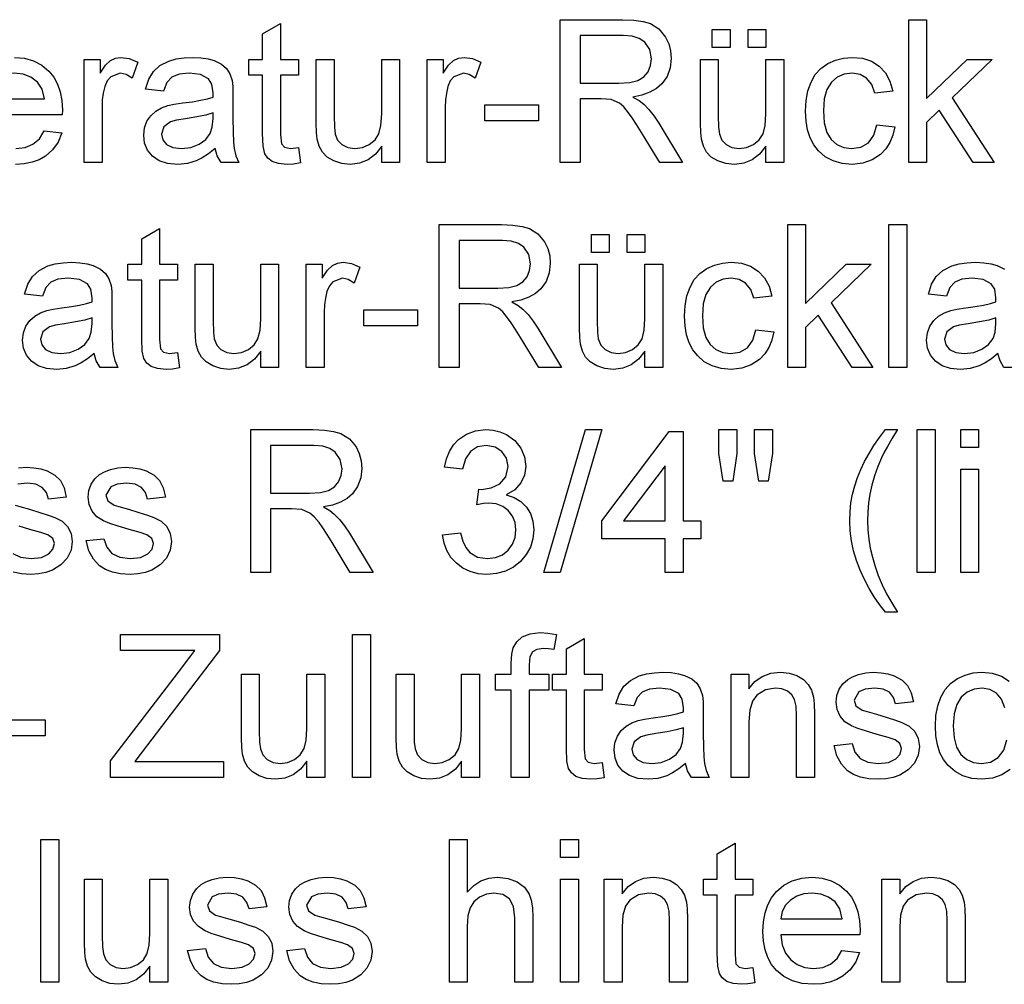
# Model space of a CAD drawing. Extents: x 19 to 403, y 5 to 283.
# Drawn here: x 153 to 178, y 82 to 106 of the extents above; entities that cross this region are included whole.
import ezdxf

# ---------------------------------------------------------------- set-up
doc = ezdxf.new("R2010")
doc.units = 0
doc.layers.get('0').update_dxf_attribs({"linetype": 'CONTINUOUS'})

msp = doc.modelspace()

# ---------------------------------------------------------------- linework, layer by layer
at = {"color": 7}
for points in [[(160.305, 102.434), (160.354, 102.057), (160.182, 102.029), (160.029, 102.02), (159.821, 102.038), (159.665, 102.092), (159.555, 102.176), (159.483, 102.283), (159.444, 102.466), (159.43, 102.779), (159.43, 104.207), (159.09, 104.207), (159.09, 104.596), (159.43, 104.596), (159.43, 105.22), (159.868, 105.476), (159.868, 104.596), (160.305, 104.596), (160.305, 104.207), (159.868, 104.207), (159.868, 102.753), (159.891, 102.521), (159.965, 102.439), (160.115, 102.408)], [(166.722, 102.068), (166.722, 105.568), (168.251, 105.568), (168.526, 105.558), (168.753, 105.527), (168.932, 105.474), (169.142, 105.345), (169.305, 105.143), (169.382, 104.979), (169.429, 104.805), (169.444, 104.619), (169.419, 104.385), (169.342, 104.177), (169.213, 103.995), (169.082, 103.88), (168.92, 103.788), (168.726, 103.718), (168.5, 103.672), (168.656, 103.585), (168.77, 103.498), (168.898, 103.363), (169.021, 103.206), (169.139, 103.028), (169.721, 102.068), (169.161, 102.068), (168.717, 102.802), (168.595, 102.997), (168.489, 103.159), (168.397, 103.288), (168.278, 103.43), (168.172, 103.519), (167.969, 103.608), (167.722, 103.624), (167.208, 103.624), (167.208, 102.068)], [(175.262, 102.068), (175.262, 105.568), (175.7, 105.568), (175.7, 103.639), (176.693, 104.596), (177.304, 104.596), (176.325, 103.652), (177.353, 102.068), (176.841, 102.068), (176.011, 103.349), (175.7, 103.05), (175.7, 102.068)], [(170.45, 104.888), (170.45, 105.325), (170.887, 105.325), (170.887, 104.888)], [(171.325, 104.888), (171.325, 105.325), (171.762, 105.325), (171.762, 104.888)], [(167.208, 104.013), (168.161, 104.013), (168.43, 104.029), (168.628, 104.079), (168.77, 104.165), (168.874, 104.29), (168.937, 104.442), (168.958, 104.607), (168.917, 104.835), (168.793, 105.018), (168.661, 105.108), (168.486, 105.161), (168.269, 105.179), (167.208, 105.179)], [(155.055, 102.068), (155.055, 104.596), (155.444, 104.596), (155.444, 104.258), (155.577, 104.454), (155.699, 104.569), (155.822, 104.626), (155.956, 104.645), (156.161, 104.615), (156.368, 104.525), (156.228, 104.133), (156.084, 104.225), (155.939, 104.256), (155.707, 104.169), (155.619, 104.066), (155.56, 103.93), (155.523, 103.77), (155.5, 103.599), (155.493, 103.419), (155.493, 102.068)], [(158.264, 102.408), (158.103, 102.28), (157.95, 102.18), (157.804, 102.107), (157.584, 102.042), (157.348, 102.02), (157.1, 102.042), (156.895, 102.11), (156.73, 102.222), (156.61, 102.369), (156.538, 102.542), (156.514, 102.74), (156.534, 102.916), (156.595, 103.077), (156.69, 103.214), (156.809, 103.322), (156.95, 103.403), (157.107, 103.462), (157.26, 103.494), (157.475, 103.526), (157.709, 103.558), (157.91, 103.593), (158.078, 103.631), (158.213, 103.672), (158.215, 103.776), (158.186, 103.984), (158.099, 104.12), (157.903, 104.222), (157.632, 104.256), (157.38, 104.232), (157.204, 104.159), (157.084, 104.026), (157, 103.818), (156.562, 103.867), (156.639, 104.11), (156.752, 104.301), (156.914, 104.447), (157.134, 104.555), (157.31, 104.605), (157.503, 104.635), (157.714, 104.645), (157.918, 104.636), (158.095, 104.61), (158.245, 104.567), (158.422, 104.48), (158.545, 104.373), (158.627, 104.241), (158.68, 104.078), (158.696, 103.927), (158.701, 103.695), (158.701, 103.152), (158.704, 102.817), (158.714, 102.569), (158.73, 102.407), (158.774, 102.234), (158.847, 102.068), (158.41, 102.068), (158.316, 102.226)], [(162.347, 102.068), (162.347, 102.467), (162.192, 102.271), (162.012, 102.131), (161.806, 102.048), (161.575, 102.02), (161.367, 102.041), (161.173, 102.105), (161.01, 102.201), (160.895, 102.32), (160.818, 102.463), (160.768, 102.636), (160.749, 102.799), (160.743, 103.035), (160.743, 104.596), (161.18, 104.596), (161.18, 103.212), (161.187, 102.935), (161.206, 102.765), (161.268, 102.617), (161.374, 102.504), (161.517, 102.432), (161.69, 102.408), (161.873, 102.433), (162.044, 102.506), (162.185, 102.621), (162.278, 102.772), (162.33, 102.977), (162.347, 103.259), (162.347, 104.596), (162.785, 104.596), (162.785, 102.068)], [(163.465, 102.068), (163.465, 104.596), (163.854, 104.596), (163.854, 104.258), (163.987, 104.454), (164.109, 104.569), (164.231, 104.626), (164.366, 104.645), (164.57, 104.615), (164.778, 104.525), (164.638, 104.133), (164.494, 104.225), (164.349, 104.256), (164.117, 104.169), (164.029, 104.066), (163.969, 103.93), (163.932, 103.77), (163.91, 103.599), (163.903, 103.419), (163.903, 102.068)], [(171.762, 102.068), (171.762, 102.467), (171.608, 102.271), (171.427, 102.131), (171.221, 102.048), (170.99, 102.02), (170.782, 102.041), (170.588, 102.105), (170.425, 102.201), (170.311, 102.32), (170.233, 102.463), (170.183, 102.636), (170.165, 102.799), (170.158, 103.035), (170.158, 104.596), (170.596, 104.596), (170.596, 103.212), (170.602, 102.935), (170.622, 102.765), (170.683, 102.617), (170.789, 102.504), (170.932, 102.432), (171.105, 102.408), (171.289, 102.433), (171.46, 102.506), (171.601, 102.621), (171.694, 102.772), (171.745, 102.977), (171.762, 103.259), (171.762, 104.596), (172.2, 104.596), (172.2, 102.068)], [(174.485, 102.992), (174.922, 102.943), (174.875, 102.738), (174.8, 102.557), (174.699, 102.399), (174.571, 102.265), (174.368, 102.128), (174.137, 102.047), (173.877, 102.02), (173.632, 102.041), (173.412, 102.104), (173.217, 102.209), (173.048, 102.356), (172.935, 102.503), (172.847, 102.673), (172.785, 102.866), (172.747, 103.083), (172.735, 103.323), (172.75, 103.583), (172.794, 103.82), (172.869, 104.034), (172.974, 104.221), (173.11, 104.373), (173.278, 104.492), (173.466, 104.577), (173.665, 104.628), (173.875, 104.645), (174.13, 104.621), (174.352, 104.549), (174.542, 104.429), (174.694, 104.266), (174.804, 104.062), (174.874, 103.818), (174.436, 103.77), (174.356, 103.982), (174.232, 104.134), (174.07, 104.225), (173.878, 104.256), (173.682, 104.231), (173.512, 104.157), (173.368, 104.034), (173.259, 103.858), (173.194, 103.625), (173.172, 103.334), (173.193, 103.04), (173.257, 102.805), (173.363, 102.629), (173.504, 102.506), (173.67, 102.433), (173.863, 102.408), (174.089, 102.444), (174.275, 102.552), (174.41, 102.733)], [(152.576, 103.624), (154.083, 103.624), (154.025, 103.867), (153.91, 104.04), (153.75, 104.16), (153.561, 104.232), (153.343, 104.256), (153.145, 104.237), (152.968, 104.179), (152.814, 104.084), (152.692, 103.956), (152.613, 103.803)], [(158.215, 103.283), (158.039, 103.23), (157.813, 103.183), (157.536, 103.141), (157.317, 103.105), (157.173, 103.065), (157.009, 102.942), (156.951, 102.762), (156.983, 102.623), (157.077, 102.509), (157.232, 102.434), (157.445, 102.408), (157.672, 102.434), (157.872, 102.512), (158.034, 102.631), (158.146, 102.778), (158.196, 102.933), (158.213, 103.148)], [(164.875, 103.089), (164.875, 103.478), (166.187, 103.478), (166.187, 103.089)], [(157.34, 97.409), (157.389, 97.031), (157.217, 97.003), (157.064, 96.994), (156.855, 97.012), (156.7, 97.066), (156.59, 97.15), (156.518, 97.257), (156.478, 97.44), (156.465, 97.753), (156.465, 99.181), (156.125, 99.181), (156.125, 99.57), (156.465, 99.57), (156.465, 100.195), (156.903, 100.451), (156.903, 99.57), (157.34, 99.57), (157.34, 99.181), (156.903, 99.181), (156.903, 97.727), (156.925, 97.495), (157, 97.413), (157.149, 97.383)], [(163.757, 97.043), (163.757, 100.543), (165.286, 100.543), (165.561, 100.532), (165.788, 100.501), (165.967, 100.449), (166.177, 100.319), (166.34, 100.118), (166.417, 99.954), (166.464, 99.779), (166.479, 99.593), (166.453, 99.359), (166.376, 99.152), (166.248, 98.97), (166.117, 98.854), (165.954, 98.762), (165.76, 98.693), (165.535, 98.647), (165.691, 98.559), (165.805, 98.472), (165.933, 98.337), (166.056, 98.18), (166.174, 98.002), (166.755, 97.043), (166.196, 97.043), (165.752, 97.776), (165.63, 97.971), (165.523, 98.133), (165.432, 98.262), (165.313, 98.404), (165.207, 98.494), (165.004, 98.582), (164.757, 98.598), (164.243, 98.598), (164.243, 97.043)], [(172.297, 97.043), (172.297, 100.543), (172.735, 100.543), (172.735, 98.613), (173.728, 99.57), (174.339, 99.57), (173.36, 98.626), (174.387, 97.043), (173.875, 97.043), (173.045, 98.323), (172.735, 98.024), (172.735, 97.043)], [(174.776, 97.043), (174.776, 100.543), (175.214, 100.543), (175.214, 97.043)], [(164.243, 98.987), (165.196, 98.987), (165.465, 99.004), (165.662, 99.053), (165.805, 99.139), (165.909, 99.265), (165.972, 99.416), (165.993, 99.581), (165.951, 99.809), (165.827, 99.993), (165.696, 100.082), (165.521, 100.136), (165.304, 100.154), (164.243, 100.154)], [(167.485, 99.862), (167.485, 100.299), (167.922, 100.299), (167.922, 99.862)], [(168.36, 99.862), (168.36, 100.299), (168.797, 100.299), (168.797, 99.862)], [(155.298, 97.383), (155.138, 97.255), (154.984, 97.154), (154.839, 97.082), (154.618, 97.016), (154.382, 96.994), (154.135, 97.016), (153.929, 97.084), (153.765, 97.196), (153.644, 97.344), (153.572, 97.516), (153.548, 97.714), (153.569, 97.891), (153.63, 98.051), (153.724, 98.189), (153.844, 98.296), (153.984, 98.377), (154.142, 98.436), (154.294, 98.469), (154.509, 98.5), (154.743, 98.532), (154.944, 98.568), (155.113, 98.606), (155.248, 98.647), (155.25, 98.751), (155.221, 98.959), (155.134, 99.095), (154.938, 99.196), (154.666, 99.23), (154.414, 99.206), (154.238, 99.134), (154.119, 99), (154.035, 98.793), (153.597, 98.841), (153.673, 99.084), (153.787, 99.275), (153.949, 99.421), (154.169, 99.53), (154.344, 99.579), (154.538, 99.609), (154.749, 99.619), (154.953, 99.61), (155.13, 99.585), (155.279, 99.542), (155.457, 99.455), (155.58, 99.348), (155.662, 99.215), (155.715, 99.052), (155.731, 98.901), (155.736, 98.67), (155.736, 98.126), (155.739, 97.791), (155.749, 97.543), (155.765, 97.382), (155.809, 97.209), (155.882, 97.043), (155.444, 97.043), (155.351, 97.201)], [(159.382, 97.043), (159.382, 97.441), (159.227, 97.246), (159.047, 97.106), (158.841, 97.022), (158.609, 96.994), (158.401, 97.015), (158.208, 97.079), (158.045, 97.176), (157.93, 97.294), (157.853, 97.438), (157.803, 97.611), (157.784, 97.773), (157.778, 98.009), (157.778, 99.57), (158.215, 99.57), (158.215, 98.186), (158.222, 97.909), (158.241, 97.74), (158.303, 97.591), (158.408, 97.478), (158.551, 97.407), (158.725, 97.383), (158.908, 97.407), (159.079, 97.48), (159.22, 97.596), (159.313, 97.746), (159.365, 97.952), (159.382, 98.234), (159.382, 99.57), (159.819, 99.57), (159.819, 97.043)], [(160.5, 97.043), (160.5, 99.57), (160.889, 99.57), (160.889, 99.232), (161.022, 99.428), (161.144, 99.544), (161.266, 99.6), (161.401, 99.619), (161.605, 99.589), (161.812, 99.499), (161.673, 99.108), (161.528, 99.199), (161.384, 99.23), (161.152, 99.144), (161.064, 99.041), (161.004, 98.904), (160.967, 98.744), (160.945, 98.574), (160.937, 98.394), (160.937, 97.043)], [(168.797, 97.043), (168.797, 97.441), (168.642, 97.246), (168.462, 97.106), (168.256, 97.022), (168.025, 96.994), (167.817, 97.015), (167.623, 97.079), (167.46, 97.176), (167.345, 97.294), (167.268, 97.438), (167.218, 97.611), (167.199, 97.773), (167.193, 98.009), (167.193, 99.57), (167.63, 99.57), (167.63, 98.186), (167.637, 97.909), (167.656, 97.74), (167.718, 97.591), (167.824, 97.478), (167.967, 97.407), (168.14, 97.383), (168.323, 97.407), (168.494, 97.48), (168.636, 97.596), (168.728, 97.746), (168.78, 97.952), (168.797, 98.234), (168.797, 99.57), (169.235, 99.57), (169.235, 97.043)], [(171.519, 97.966), (171.957, 97.918), (171.909, 97.713), (171.835, 97.531), (171.734, 97.373), (171.606, 97.239), (171.403, 97.103), (171.172, 97.021), (170.912, 96.994), (170.667, 97.015), (170.447, 97.078), (170.252, 97.183), (170.083, 97.331), (169.97, 97.477), (169.882, 97.647), (169.819, 97.84), (169.782, 98.057), (169.769, 98.297), (169.784, 98.557), (169.829, 98.794), (169.904, 99.009), (170.009, 99.195), (170.145, 99.348), (170.312, 99.466), (170.501, 99.551), (170.7, 99.602), (170.909, 99.619), (171.165, 99.595), (171.387, 99.523), (171.576, 99.404), (171.728, 99.24), (171.839, 99.036), (171.908, 98.793), (171.471, 98.744), (171.391, 98.956), (171.266, 99.108), (171.105, 99.2), (170.912, 99.23), (170.716, 99.205), (170.547, 99.132), (170.403, 99.009), (170.294, 98.832), (170.229, 98.599), (170.207, 98.309), (170.228, 98.015), (170.292, 97.779), (170.398, 97.603), (170.538, 97.481), (170.705, 97.407), (170.897, 97.383), (171.124, 97.419), (171.31, 97.526), (171.445, 97.708)], [(161.91, 98.063), (161.91, 98.452), (163.222, 98.452), (163.222, 98.063)], [(155.25, 98.258), (155.074, 98.204), (154.847, 98.157), (154.571, 98.115), (154.352, 98.079), (154.208, 98.039), (154.044, 97.916), (153.986, 97.736), (154.017, 97.597), (154.112, 97.484), (154.266, 97.408), (154.48, 97.383), (154.706, 97.409), (154.907, 97.487), (155.068, 97.605), (155.181, 97.753), (155.231, 97.908), (155.248, 98.122)], [(177.401, 98.258), (177.225, 98.204), (176.999, 98.157), (176.722, 98.115), (176.503, 98.079), (176.359, 98.039), (176.195, 97.916), (176.137, 97.736), (176.169, 97.597), (176.263, 97.484), (176.418, 97.408), (176.631, 97.383), (176.858, 97.409), (177.058, 97.487), (177.22, 97.605), (177.332, 97.753), (177.382, 97.908), (177.399, 98.122)], [(159.139, 92.017), (159.139, 95.517), (160.668, 95.517), (160.943, 95.507), (161.17, 95.475), (161.349, 95.423), (161.559, 95.293), (161.722, 95.092), (161.799, 94.928), (161.845, 94.753), (161.861, 94.567), (161.835, 94.334), (161.758, 94.126), (161.63, 93.944), (161.499, 93.829), (161.336, 93.736), (161.142, 93.667), (160.917, 93.621), (161.073, 93.533), (161.186, 93.446), (161.315, 93.311), (161.438, 93.155), (161.556, 92.976), (162.137, 92.017), (161.578, 92.017), (161.134, 92.751), (161.012, 92.946), (160.905, 93.108), (160.814, 93.236), (160.695, 93.378), (160.589, 93.468), (160.386, 93.557), (160.139, 93.572), (159.625, 93.572), (159.625, 92.017)], [(163.839, 92.941), (164.276, 92.989), (164.334, 92.786), (164.411, 92.625), (164.508, 92.505), (164.696, 92.394), (164.939, 92.357), (165.137, 92.38), (165.307, 92.447), (165.448, 92.56), (165.553, 92.705), (165.616, 92.872), (165.637, 93.061), (165.617, 93.239), (165.554, 93.396), (165.45, 93.531), (165.314, 93.634), (165.155, 93.696), (164.974, 93.717), (164.842, 93.705), (164.68, 93.67), (164.727, 94.059), (164.793, 94.053), (165.03, 94.087), (165.243, 94.19), (165.393, 94.363), (165.443, 94.609), (165.406, 94.814), (165.294, 94.981), (165.124, 95.091), (164.911, 95.128), (164.698, 95.092), (164.524, 94.982), (164.397, 94.8), (164.325, 94.545), (163.887, 94.593), (163.937, 94.801), (164.011, 94.984), (164.109, 95.142), (164.231, 95.275), (164.424, 95.409), (164.646, 95.49), (164.898, 95.517), (165.076, 95.503), (165.245, 95.463), (165.404, 95.395), (165.608, 95.252), (165.758, 95.063), (165.85, 94.847), (165.88, 94.617), (165.85, 94.403), (165.759, 94.209), (165.609, 94.043), (165.401, 93.916), (165.593, 93.851), (165.756, 93.753), (165.892, 93.62), (165.994, 93.458), (166.055, 93.271), (166.075, 93.058), (166.055, 92.839), (165.993, 92.637), (165.891, 92.453), (165.749, 92.285), (165.575, 92.147), (165.379, 92.048), (165.163, 91.988), (164.924, 91.968), (164.709, 91.985), (164.513, 92.036), (164.336, 92.121), (164.178, 92.239), (164.045, 92.384), (163.944, 92.55), (163.876, 92.735)], [(166.318, 92.017), (167.339, 95.517), (167.741, 95.517), (166.721, 92.017)], [(169.297, 92.017), (169.297, 92.843), (167.741, 92.843), (167.741, 93.281), (169.394, 95.468), (169.734, 95.468), (169.734, 93.281), (170.172, 93.281), (170.172, 92.843), (169.734, 92.843), (169.734, 92.017)], [(170.716, 94.253), (170.609, 94.933), (170.609, 95.517), (171.047, 95.517), (171.047, 94.933), (170.951, 94.253)], [(171.589, 94.253), (171.484, 94.933), (171.484, 95.517), (171.922, 95.517), (171.922, 94.933), (171.819, 94.253)], [(174.693, 91.045), (174.55, 91.226), (174.417, 91.419), (174.293, 91.623), (174.177, 91.84), (174.071, 92.069), (173.98, 92.305), (173.909, 92.544), (173.858, 92.787), (173.828, 93.034), (173.818, 93.283), (173.825, 93.503), (173.848, 93.719), (173.886, 93.931), (173.939, 94.139), (174.008, 94.344), (174.088, 94.54), (174.182, 94.736), (174.29, 94.932), (174.411, 95.127), (174.545, 95.322), (174.693, 95.517), (174.984, 95.517), (174.849, 95.292), (174.739, 95.102), (174.654, 94.947), (174.594, 94.826), (174.502, 94.609), (174.424, 94.385), (174.36, 94.156), (174.314, 93.938), (174.281, 93.719), (174.262, 93.5), (174.255, 93.281), (174.263, 93.057), (174.284, 92.833), (174.321, 92.609), (174.372, 92.386), (174.438, 92.162), (174.518, 91.938), (174.613, 91.715), (174.722, 91.491), (174.846, 91.268), (174.984, 91.045)], [(175.471, 92.017), (175.471, 95.517), (175.908, 95.517), (175.908, 92.017)], [(176.54, 95.079), (176.54, 95.517), (176.977, 95.517), (176.977, 95.079)], [(159.625, 93.961), (160.578, 93.961), (160.847, 93.978), (161.044, 94.027), (161.187, 94.113), (161.291, 94.239), (161.354, 94.391), (161.375, 94.555), (161.333, 94.784), (161.209, 94.967), (161.077, 95.056), (160.903, 95.11), (160.686, 95.128), (159.625, 95.128)], [(155.104, 92.795), (155.541, 92.843), (155.608, 92.635), (155.737, 92.483), (155.93, 92.389), (156.186, 92.357), (156.438, 92.385), (156.616, 92.468), (156.722, 92.588), (156.757, 92.727), (156.716, 92.846), (156.594, 92.937), (156.428, 92.996), (156.156, 93.07), (155.892, 93.147), (155.684, 93.216), (155.532, 93.278), (155.368, 93.382), (155.249, 93.519), (155.177, 93.682), (155.153, 93.86), (155.172, 94.024), (155.229, 94.176), (155.318, 94.308), (155.435, 94.416), (155.551, 94.485), (155.703, 94.542), (155.878, 94.58), (156.066, 94.593), (156.252, 94.584), (156.423, 94.554), (156.578, 94.505), (156.77, 94.402), (156.904, 94.267), (156.993, 94.091), (157.048, 93.864), (156.611, 93.816), (156.559, 93.979), (156.458, 94.102), (156.304, 94.179), (156.098, 94.204), (155.863, 94.182), (155.707, 94.115), (155.59, 93.907), (155.639, 93.77), (155.791, 93.666), (155.909, 93.63), (156.142, 93.566), (156.399, 93.489), (156.607, 93.423), (156.765, 93.366), (156.944, 93.271), (157.08, 93.14), (157.166, 92.974), (157.194, 92.772), (157.163, 92.563), (157.07, 92.366), (156.918, 92.198), (156.711, 92.072), (156.548, 92.015), (156.371, 91.98), (156.18, 91.968), (155.95, 91.981), (155.748, 92.02), (155.576, 92.086), (155.432, 92.177), (155.282, 92.338), (155.172, 92.544)], [(169.297, 93.281), (169.297, 94.631), (168.277, 93.281)], [(176.54, 92.017), (176.54, 94.545), (176.977, 94.545), (176.977, 92.017)], [(155.703, 86.991), (155.703, 87.397), (157.446, 89.678), (157.564, 89.832), (157.672, 89.974), (157.771, 90.102), (155.946, 90.102), (155.946, 90.491), (158.376, 90.491), (158.376, 90.102), (156.478, 87.62), (156.295, 87.38), (158.473, 87.38), (158.473, 86.991)], [(161.633, 86.991), (161.633, 90.491), (162.071, 90.491), (162.071, 86.991)], [(165.522, 86.991), (165.522, 89.13), (165.133, 89.13), (165.133, 89.519), (165.522, 89.519), (165.522, 89.788), (165.534, 90.01), (165.568, 90.166), (165.656, 90.317), (165.792, 90.436), (165.982, 90.514), (166.232, 90.54), (166.422, 90.529), (166.631, 90.497), (166.567, 90.127), (166.438, 90.145), (166.315, 90.151), (166.149, 90.13), (166.04, 90.067), (165.98, 89.947), (165.959, 89.754), (165.959, 89.519), (166.446, 89.519), (166.446, 89.13), (165.959, 89.13), (165.959, 86.991)], [(167.749, 87.357), (167.798, 86.98), (167.626, 86.952), (167.472, 86.943), (167.264, 86.961), (167.109, 87.015), (166.999, 87.099), (166.927, 87.206), (166.887, 87.389), (166.874, 87.702), (166.874, 89.13), (166.534, 89.13), (166.534, 89.519), (166.874, 89.519), (166.874, 90.143), (167.311, 90.399), (167.311, 89.519), (167.749, 89.519), (167.749, 89.13), (167.311, 89.13), (167.311, 87.676), (167.334, 87.444), (167.409, 87.362), (167.558, 87.332)], [(169.791, 87.332), (169.63, 87.203), (169.477, 87.103), (169.331, 87.03), (169.111, 86.965), (168.875, 86.943), (168.627, 86.965), (168.421, 87.033), (168.257, 87.145), (168.137, 87.293), (168.065, 87.465), (168.041, 87.663), (168.061, 87.839), (168.122, 88), (168.217, 88.138), (168.336, 88.245), (168.477, 88.326), (168.634, 88.385), (168.786, 88.417), (169.001, 88.449), (169.236, 88.481), (169.437, 88.516), (169.605, 88.554), (169.74, 88.595), (169.742, 88.7), (169.713, 88.907), (169.626, 89.044), (169.43, 89.145), (169.159, 89.179), (168.907, 89.155), (168.731, 89.082), (168.611, 88.949), (168.527, 88.741), (168.089, 88.79), (168.166, 89.033), (168.279, 89.224), (168.441, 89.37), (168.661, 89.478), (168.837, 89.528), (169.03, 89.558), (169.241, 89.568), (169.445, 89.559), (169.622, 89.533), (169.772, 89.491), (169.949, 89.404), (170.072, 89.297), (170.154, 89.164), (170.207, 89.001), (170.223, 88.85), (170.228, 88.618), (170.228, 88.075), (170.231, 87.74), (170.241, 87.492), (170.257, 87.33), (170.301, 87.157), (170.374, 86.991), (169.936, 86.991), (169.843, 87.149)], [(170.909, 86.991), (170.909, 89.519), (171.346, 89.519), (171.346, 89.161), (171.495, 89.339), (171.674, 89.466), (171.882, 89.542), (172.119, 89.568), (172.331, 89.547), (172.524, 89.486), (172.685, 89.391), (172.8, 89.271), (172.877, 89.126), (172.928, 88.955), (172.945, 88.793), (172.95, 88.541), (172.95, 86.991), (172.513, 86.991), (172.513, 88.511), (172.501, 88.737), (172.464, 88.898), (172.397, 89.013), (172.291, 89.102), (172.157, 89.16), (172, 89.179), (171.752, 89.136), (171.54, 89.007), (171.432, 88.858), (171.368, 88.641), (171.346, 88.355), (171.346, 86.991)], [(173.436, 87.769), (173.874, 87.818), (173.94, 87.61), (174.07, 87.457), (174.262, 87.363), (174.518, 87.332), (174.771, 87.359), (174.949, 87.442), (175.054, 87.562), (175.089, 87.701), (175.049, 87.82), (174.927, 87.911), (174.76, 87.971), (174.488, 88.045), (174.225, 88.121), (174.017, 88.19), (173.864, 88.252), (173.701, 88.356), (173.582, 88.494), (173.509, 88.656), (173.485, 88.835), (173.504, 88.999), (173.561, 89.15), (173.651, 89.283), (173.768, 89.391), (173.883, 89.459), (174.035, 89.516), (174.21, 89.555), (174.398, 89.568), (174.585, 89.558), (174.755, 89.529), (174.91, 89.48), (175.102, 89.376), (175.236, 89.241), (175.325, 89.065), (175.381, 88.839), (174.943, 88.79), (174.892, 88.953), (174.79, 89.076), (174.637, 89.153), (174.431, 89.179), (174.196, 89.156), (174.04, 89.09), (173.923, 88.881), (173.971, 88.744), (174.124, 88.64), (174.241, 88.604), (174.475, 88.54), (174.732, 88.463), (174.939, 88.397), (175.098, 88.34), (175.277, 88.245), (175.412, 88.114), (175.498, 87.948), (175.527, 87.746), (175.496, 87.537), (175.402, 87.341), (175.25, 87.172), (175.043, 87.047), (174.88, 86.989), (174.703, 86.954), (174.513, 86.943), (174.282, 86.956), (174.08, 86.995), (173.908, 87.06), (173.765, 87.151), (173.614, 87.312), (173.505, 87.518)], [(160.515, 86.991), (160.515, 87.39), (160.36, 87.194), (160.18, 87.055), (159.974, 86.971), (159.743, 86.943), (159.535, 86.964), (159.341, 87.028), (159.178, 87.124), (159.063, 87.243), (158.986, 87.386), (158.936, 87.559), (158.917, 87.722), (158.911, 87.958), (158.911, 89.519), (159.348, 89.519), (159.348, 88.135), (159.355, 87.858), (159.374, 87.689), (159.436, 87.54), (159.542, 87.427), (159.685, 87.355), (159.858, 87.332), (160.041, 87.356), (160.212, 87.429), (160.353, 87.544), (160.446, 87.695), (160.498, 87.9), (160.515, 88.182), (160.515, 89.519), (160.953, 89.519), (160.953, 86.991)], [(164.307, 86.991), (164.307, 87.39), (164.152, 87.194), (163.972, 87.055), (163.766, 86.971), (163.534, 86.943), (163.326, 86.964), (163.132, 87.028), (162.97, 87.124), (162.855, 87.243), (162.778, 87.386), (162.728, 87.559), (162.709, 87.722), (162.703, 87.958), (162.703, 89.519), (163.14, 89.519), (163.14, 88.135), (163.146, 87.858), (163.166, 87.689), (163.227, 87.54), (163.333, 87.427), (163.476, 87.355), (163.65, 87.332), (163.833, 87.356), (164.004, 87.429), (164.145, 87.544), (164.238, 87.695), (164.289, 87.9), (164.307, 88.182), (164.307, 89.519), (164.744, 89.519), (164.744, 86.991)], [(152.786, 88.012), (152.786, 88.401), (154.098, 88.401), (154.098, 88.012)], [(169.742, 88.207), (169.566, 88.153), (169.34, 88.106), (169.063, 88.064), (168.844, 88.028), (168.7, 87.988), (168.536, 87.865), (168.478, 87.685), (168.51, 87.546), (168.604, 87.433), (168.759, 87.357), (168.972, 87.332), (169.199, 87.357), (169.399, 87.435), (169.561, 87.554), (169.673, 87.701), (169.723, 87.856), (169.74, 88.071)], [(153.994, 81.966), (153.994, 85.466), (154.431, 85.466), (154.431, 81.966)], [(164.007, 81.966), (164.007, 85.466), (164.445, 85.466), (164.445, 84.176), (164.602, 84.336), (164.778, 84.451), (164.974, 84.519), (165.189, 84.542), (165.448, 84.514), (165.67, 84.432), (165.845, 84.301), (165.961, 84.127), (166.01, 83.978), (166.039, 83.789), (166.049, 83.562), (166.049, 81.966), (165.612, 81.966), (165.612, 83.547), (165.578, 83.821), (165.476, 84.009), (165.313, 84.117), (165.094, 84.153), (164.914, 84.129), (164.746, 84.056), (164.607, 83.941), (164.514, 83.791), (164.462, 83.593), (164.445, 83.331), (164.445, 81.966)], [(166.73, 85.028), (166.73, 85.466), (167.167, 85.466), (167.167, 85.028)], [(171.445, 82.332), (171.494, 81.954), (171.321, 81.926), (171.168, 81.917), (170.96, 81.935), (170.805, 81.99), (170.695, 82.073), (170.623, 82.18), (170.583, 82.363), (170.57, 82.677), (170.57, 84.105), (170.23, 84.105), (170.23, 84.493), (170.57, 84.493), (170.57, 85.118), (171.007, 85.374), (171.007, 84.493), (171.445, 84.493), (171.445, 84.105), (171.007, 84.105), (171.007, 82.65), (171.03, 82.418), (171.105, 82.336), (171.254, 82.306)], [(156.667, 81.966), (156.667, 82.364), (156.512, 82.169), (156.332, 82.029), (156.126, 81.945), (155.895, 81.917), (155.687, 81.938), (155.493, 82.002), (155.33, 82.099), (155.215, 82.217), (155.138, 82.361), (155.088, 82.534), (155.069, 82.697), (155.063, 82.933), (155.063, 84.493), (155.5, 84.493), (155.5, 83.11), (155.507, 82.832), (155.526, 82.663), (155.588, 82.514), (155.694, 82.401), (155.837, 82.33), (156.01, 82.306), (156.193, 82.33), (156.364, 82.404), (156.506, 82.519), (156.598, 82.669), (156.65, 82.875), (156.667, 83.157), (156.667, 84.493), (157.105, 84.493), (157.105, 81.966)], [(157.591, 82.743), (158.028, 82.792), (158.095, 82.584), (158.224, 82.431), (158.416, 82.337), (158.672, 82.306), (158.925, 82.334), (159.103, 82.416), (159.208, 82.537), (159.244, 82.676), (159.203, 82.795), (159.081, 82.885), (158.914, 82.945), (158.643, 83.019), (158.379, 83.096), (158.171, 83.165), (158.019, 83.226), (157.855, 83.331), (157.736, 83.468), (157.663, 83.63), (157.639, 83.809), (157.658, 83.973), (157.715, 84.124), (157.805, 84.257), (157.922, 84.365), (158.038, 84.433), (158.189, 84.49), (158.365, 84.529), (158.552, 84.542), (158.739, 84.532), (158.91, 84.503), (159.065, 84.454), (159.256, 84.35), (159.391, 84.215), (159.479, 84.04), (159.535, 83.813), (159.098, 83.764), (159.046, 83.927), (158.944, 84.05), (158.791, 84.127), (158.585, 84.153), (158.35, 84.131), (158.194, 84.064), (158.077, 83.855), (158.125, 83.719), (158.278, 83.615), (158.395, 83.579), (158.629, 83.514), (158.886, 83.438), (159.094, 83.371), (159.252, 83.315), (159.431, 83.219), (159.567, 83.089), (159.652, 82.922), (159.681, 82.721), (159.65, 82.511), (159.556, 82.315), (159.404, 82.147), (159.198, 82.021), (159.034, 81.963), (158.858, 81.929), (158.667, 81.917), (158.436, 81.93), (158.235, 81.969), (158.062, 82.034), (157.919, 82.126), (157.768, 82.287), (157.659, 82.493)], [(160.021, 82.743), (160.459, 82.792), (160.525, 82.584), (160.654, 82.431), (160.847, 82.337), (161.103, 82.306), (161.356, 82.334), (161.534, 82.416), (161.639, 82.537), (161.674, 82.676), (161.633, 82.795), (161.512, 82.885), (161.345, 82.945), (161.073, 83.019), (160.81, 83.096), (160.602, 83.165), (160.449, 83.226), (160.285, 83.331), (160.166, 83.468), (160.094, 83.63), (160.07, 83.809), (160.089, 83.973), (160.146, 84.124), (160.236, 84.257), (160.352, 84.365), (160.468, 84.433), (160.62, 84.49), (160.795, 84.529), (160.983, 84.542), (161.169, 84.532), (161.34, 84.503), (161.495, 84.454), (161.687, 84.35), (161.821, 84.215), (161.91, 84.04), (161.966, 83.813), (161.528, 83.764), (161.477, 83.927), (161.375, 84.05), (161.222, 84.127), (161.016, 84.153), (160.781, 84.131), (160.624, 84.064), (160.507, 83.855), (160.556, 83.719), (160.709, 83.615), (160.826, 83.579), (161.06, 83.514), (161.316, 83.438), (161.524, 83.371), (161.682, 83.315), (161.861, 83.219), (161.997, 83.089), (162.083, 82.922), (162.112, 82.721), (162.08, 82.511), (161.987, 82.315), (161.835, 82.147), (161.628, 82.021), (161.465, 81.963), (161.288, 81.929), (161.098, 81.917), (160.867, 81.93), (160.665, 81.969), (160.493, 82.034), (160.35, 82.126), (160.199, 82.287), (160.09, 82.493)], [(166.73, 81.966), (166.73, 84.493), (167.167, 84.493), (167.167, 81.966)], [(167.799, 81.966), (167.799, 84.493), (168.237, 84.493), (168.237, 84.135), (168.385, 84.313), (168.564, 84.44), (168.772, 84.517), (169.01, 84.542), (169.221, 84.522), (169.414, 84.46), (169.575, 84.365), (169.69, 84.245), (169.768, 84.1), (169.818, 83.93), (169.835, 83.767), (169.841, 83.515), (169.841, 81.966), (169.403, 81.966), (169.403, 83.485), (169.391, 83.711), (169.355, 83.872), (169.287, 83.987), (169.182, 84.077), (169.047, 84.134), (168.891, 84.153), (168.642, 84.11), (168.43, 83.981), (168.323, 83.833), (168.258, 83.616), (168.237, 83.33), (168.237, 81.966)], [(173.627, 82.743), (174.056, 82.695), (173.965, 82.467), (173.832, 82.275), (173.659, 82.121), (173.504, 82.032), (173.329, 81.968), (173.134, 81.93), (172.919, 81.917), (172.651, 81.938), (172.411, 82.002), (172.201, 82.108), (172.02, 82.257), (171.901, 82.403), (171.808, 82.572), (171.741, 82.762), (171.701, 82.974), (171.688, 83.208), (171.701, 83.45), (171.742, 83.67), (171.809, 83.866), (171.903, 84.04), (172.024, 84.192), (172.204, 84.345), (172.409, 84.454), (172.64, 84.52), (172.895, 84.542), (173.142, 84.521), (173.366, 84.457), (173.565, 84.351), (173.741, 84.202), (173.86, 84.055), (173.952, 83.885), (174.017, 83.694), (174.057, 83.48), (174.07, 83.245), (174.068, 83.132), (172.125, 83.132), (172.164, 82.886), (172.246, 82.682), (172.373, 82.519), (172.533, 82.401), (172.718, 82.33), (172.928, 82.306), (173.157, 82.332), (173.35, 82.41), (173.507, 82.546)], [(174.605, 81.966), (174.605, 84.493), (175.042, 84.493), (175.042, 84.135), (175.191, 84.313), (175.37, 84.44), (175.578, 84.517), (175.815, 84.542), (176.027, 84.522), (176.22, 84.46), (176.381, 84.365), (176.496, 84.245), (176.573, 84.1), (176.624, 83.93), (176.641, 83.767), (176.646, 83.515), (176.646, 81.966), (176.209, 81.966), (176.209, 83.485), (176.197, 83.711), (176.16, 83.872), (176.093, 83.987), (175.987, 84.077), (175.852, 84.134), (175.696, 84.153), (175.448, 84.11), (175.236, 83.981), (175.128, 83.833), (175.064, 83.616), (175.042, 83.33), (175.042, 81.966)], [(172.125, 83.521), (173.632, 83.521), (173.574, 83.764), (173.459, 83.937), (173.299, 84.057), (173.111, 84.129), (172.893, 84.153), (172.694, 84.134), (172.518, 84.077), (172.363, 83.981), (172.241, 83.854), (172.162, 83.7)]]:
    msp.add_lwpolyline(points, close=True, dxfattribs=at)
for points in [[(153.346, 104.645), (153.593, 104.623), (153.816, 104.56), (154.016, 104.453), (154.192, 104.304), (154.31, 104.157), (154.402, 103.988), (154.468, 103.796), (154.508, 103.583), (154.521, 103.347), (154.518, 103.235), (152.576, 103.235)], [(153.378, 102.408), (153.608, 102.435), (153.801, 102.513), (153.957, 102.648), (154.078, 102.846), (154.507, 102.797), (154.415, 102.569), (154.283, 102.378), (154.11, 102.224), (153.955, 102.134), (153.78, 102.071), (153.585, 102.032), (153.37, 102.02)], [(178.033, 97.043), (177.596, 97.043), (177.503, 97.201), (177.45, 97.383), (177.289, 97.255), (177.136, 97.154), (176.99, 97.082), (176.77, 97.016), (176.534, 96.994), (176.287, 97.016), (176.081, 97.084), (175.916, 97.196), (175.796, 97.344), (175.724, 97.516), (175.7, 97.714), (175.72, 97.891), (175.782, 98.051), (175.876, 98.189), (175.995, 98.296), (176.136, 98.377), (176.293, 98.436), (176.446, 98.469), (176.661, 98.5), (176.895, 98.532), (177.096, 98.568), (177.264, 98.606), (177.399, 98.647), (177.401, 98.751), (177.372, 98.959), (177.285, 99.095), (177.09, 99.196), (176.818, 99.23), (176.566, 99.206), (176.39, 99.134), (176.27, 99), (176.186, 98.793), (175.749, 98.841), (175.825, 99.084), (175.938, 99.275), (176.1, 99.421), (176.32, 99.53), (176.496, 99.579), (176.689, 99.609), (176.9, 99.619), (177.104, 99.61), (177.281, 99.585), (177.431, 99.542), (177.608, 99.455)], [(153.447, 94.58), (153.635, 94.593), (153.822, 94.584), (153.992, 94.554), (154.147, 94.505), (154.339, 94.402), (154.473, 94.267), (154.562, 94.091), (154.618, 93.864), (154.18, 93.816), (154.129, 93.979), (154.027, 94.102), (153.874, 94.179), (153.668, 94.204), (153.433, 94.182)], [(153.361, 93.666), (153.478, 93.63), (153.712, 93.566), (153.969, 93.489), (154.176, 93.423), (154.335, 93.366), (154.514, 93.271), (154.649, 93.14), (154.735, 92.974), (154.764, 92.772), (154.733, 92.563), (154.639, 92.366), (154.487, 92.198), (154.28, 92.072), (154.117, 92.015), (153.94, 91.98), (153.75, 91.968), (153.519, 91.981), (153.317, 92.02)], [(153.307, 92.483), (153.499, 92.389), (153.755, 92.357), (154.008, 92.385), (154.186, 92.468), (154.291, 92.588), (154.326, 92.727), (154.286, 92.846), (154.164, 92.937), (153.997, 92.996), (153.725, 93.07), (153.462, 93.147)], [(177.752, 87.188), (177.549, 87.052), (177.318, 86.97), (177.058, 86.943), (176.813, 86.964), (176.593, 87.027), (176.398, 87.132), (176.229, 87.28), (176.116, 87.426), (176.028, 87.596), (175.966, 87.789), (175.928, 88.006), (175.916, 88.246), (175.931, 88.506), (175.975, 88.743), (176.05, 88.957), (176.155, 89.144), (176.291, 89.296), (176.459, 89.415), (176.647, 89.5), (176.846, 89.551), (177.056, 89.568), (177.311, 89.544), (177.533, 89.472), (177.723, 89.352)], [(177.617, 88.693), (177.537, 88.905), (177.413, 89.057), (177.251, 89.148), (177.059, 89.179), (176.863, 89.154), (176.693, 89.08), (176.549, 88.957), (176.44, 88.781), (176.375, 88.548), (176.353, 88.257), (176.374, 87.963), (176.438, 87.728), (176.544, 87.552), (176.685, 87.429), (176.851, 87.356), (177.044, 87.332), (177.27, 87.367), (177.456, 87.475), (177.591, 87.656), (177.666, 87.915)]]:
    msp.add_lwpolyline(points, dxfattribs=at)

doc.saveas('drawing.dxf')
